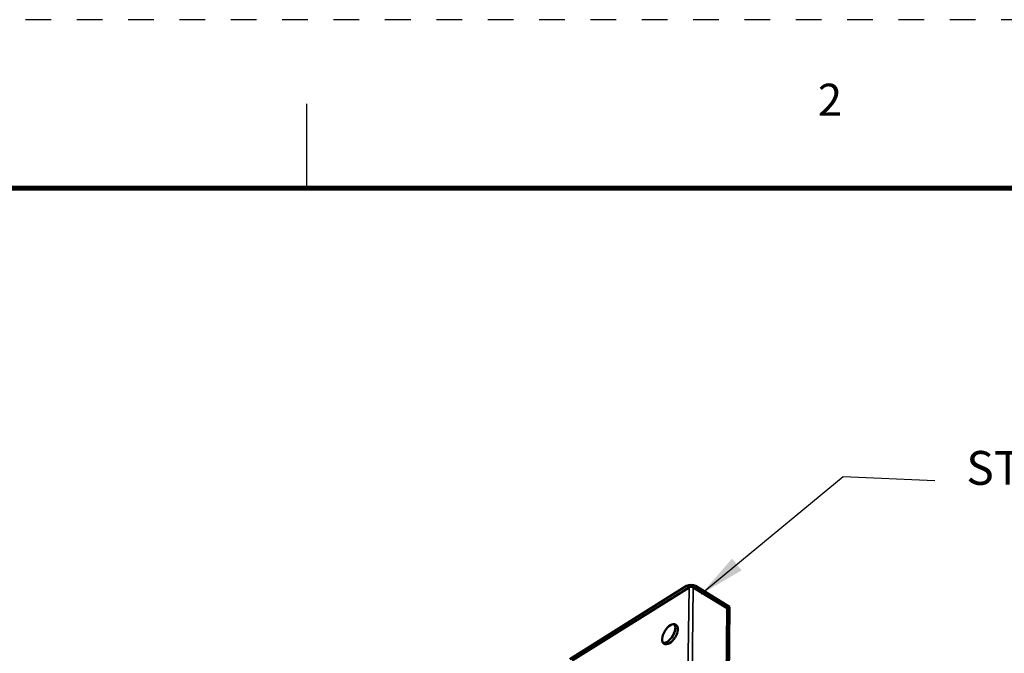
# Model space of a CAD drawing. Extents: x 0 to 33.9, y 0 to 21.9.
# Drawn here: x 24 to 27.8, y 19.5 to 21.9 of the extents above; entities that cross this region are included whole.
import ezdxf
from ezdxf.enums import TextEntityAlignment as Align

# ---------------------------------------------------------------- set-up
doc = ezdxf.new("R2010")
doc.units = 0
doc.header["$LTSCALE"] = 0.375
doc.header["$MEASUREMENT"] = 0
doc.linetypes.add('DOT', pattern=[0.25, 0, -0.25])
doc.layers.add('GEOMETRY', color=7, linetype='CONTINUOUS')
doc.layers.add('TITLE_BLOCK', color=3, linetype='CONTINUOUS')
doc.layers.add('Visible (ANSI)', color=7, linetype='CONTINUOUS', lineweight=50)
doc.layers.add('Visible Narrow (ANSI)', color=7, linetype='CONTINUOUS', lineweight=35)
doc.styles.add('ROMANS', font='romans.shx')
doc.dimstyles.get("Standard").update_dxf_attribs({"dimtxt": 0.18, "dimasz": 0.18, "dimexe": 0.18, "dimexo": 0.0625, "dimgap": 0.09, "dimtad": 0, "dimtih": 1, "dimtoh": 1, "dimdec": 1, "dimlfac": 4.166, "dimzin": 0, "dimdsep": 46, "dimtxsty": 'Standard', "dimcen": 0.09, "dimadec": 0, "dimazin": 0, "dimtfac": 1, "dimtdec": 1, "dimtofl": 0, "dimtmove": 0, "dimatfit": 3, "dimfxl": 1, "dimtolj": 1, "dimtzin": 0, "dimarcsym": 0})

# ---------------------------------------------------------------- blocks, each defined once
blk = doc.blocks.new('A$C620F194A')
at = {"layer": 'Visible (ANSI)'}
for p, q in [((2.86, 69.846), (5.463, 71.479)), ((2.913, 69.814), (5.517, 71.446)), ((5.609, 71.446), (6.37, 70.982)), ((5.661, 71.479), (6.422, 71.014)), ((6.349, 69.375), (6.37, 70.982)), ((6.37, 70.982), (6.422, 71.014)), ((6.422, 71.014), (6.401, 69.377))]:
    blk.add_line(p, q, dxfattribs=at)
for centre, major_axis, ratio, start_param, end_param in [((5.563, 71.418), (0.14, -0.002), 0.618715, 0.806409, 2.377205), ((5.563, 71.418), (0.0651, -0.0008), 0.618715, 0.806409, 2.377205), ((5.037, 70.433), (-0.13, -0.213), 0.543721, 0.232703, 2.90889)]:
    blk.add_ellipse(centre, major_axis=major_axis, ratio=ratio, start_param=start_param, end_param=end_param, dxfattribs=at)
blk.add_ellipse((5.091, 70.4), major_axis=(0.13, 0.213), ratio=0.543721, dxfattribs=at)
at = {"layer": 'Visible Narrow (ANSI)'}
for p, q in [((5.517, 71.446), (5.463, 71.479)), ((5.49, 69.357), (5.517, 71.446)), ((5.582, 69.359), (5.609, 71.446)), ((5.609, 71.446), (5.661, 71.479))]:
    blk.add_line(p, q, dxfattribs=at)

msp = doc.modelspace()

# ---------------------------------------------------------------- linework, layer by layer
at = {"layer": 'TITLE_BLOCK', "color": 7}
msp.add_line((25.1006, 21.2787), (25.1006, 21.6069), dxfattribs=at)
at = {"layer": 'TITLE_BLOCK', "color": 7, "linetype": 'DOT'}
msp.add_lwpolyline([(33.905, 0), (33.905, 21.935), (0, 21.935), (0, 0)], close=True, dxfattribs=at)
at = {"layer": 'TITLE_BLOCK', "color": 7, "const_width": 0.02}
msp.add_lwpolyline([(33.2487, 21.2787), (0.6562, 21.2787)], dxfattribs=at)

# ---------------------------------------------------------------- block references
at = {"layer": 'GEOMETRY', "color": 7, "linetype": 'ByBlock', "lineweight": 5, "xscale": 0.1746208554619514, "yscale": 0.1746208554619514, "zscale": 0.1746208554619514}
msp.add_blockref('A$C620F194A', (25.6258, 7.2477), dxfattribs=at)

# ---------------------------------------------------------------- texts
at = {"layer": 'GEOMETRY', "color": 7, "linetype": 'ByBlock', "insert": (27.6689, 20.255), "char_height": 0.131808, "width": 2.218194, "attachment_point": 1, "style": 'ROMANS'}
msp.add_mtext('STANDARD "Z" CHANNEL', dxfattribs=at)
at = {"layer": 'TITLE_BLOCK', "color": 7, "style": 'ROMANS'}
msp.add_text('2', height=0.125, dxfattribs=at).set_placement((27.1377, 21.6069), align=Align.MIDDLE)

# ---------------------------------------------------------------- leaders
at = {"layer": 'GEOMETRY', "color": 7, "linetype": 'ByBlock'}
msp.add_leader([(26.6366, 19.698), (27.1892, 20.1561), (27.5459, 20.1406)], dimstyle='Standard', override={"dimgap": 0.09, "dimtad": 0}, dxfattribs=at)

doc.saveas('drawing.dxf')
